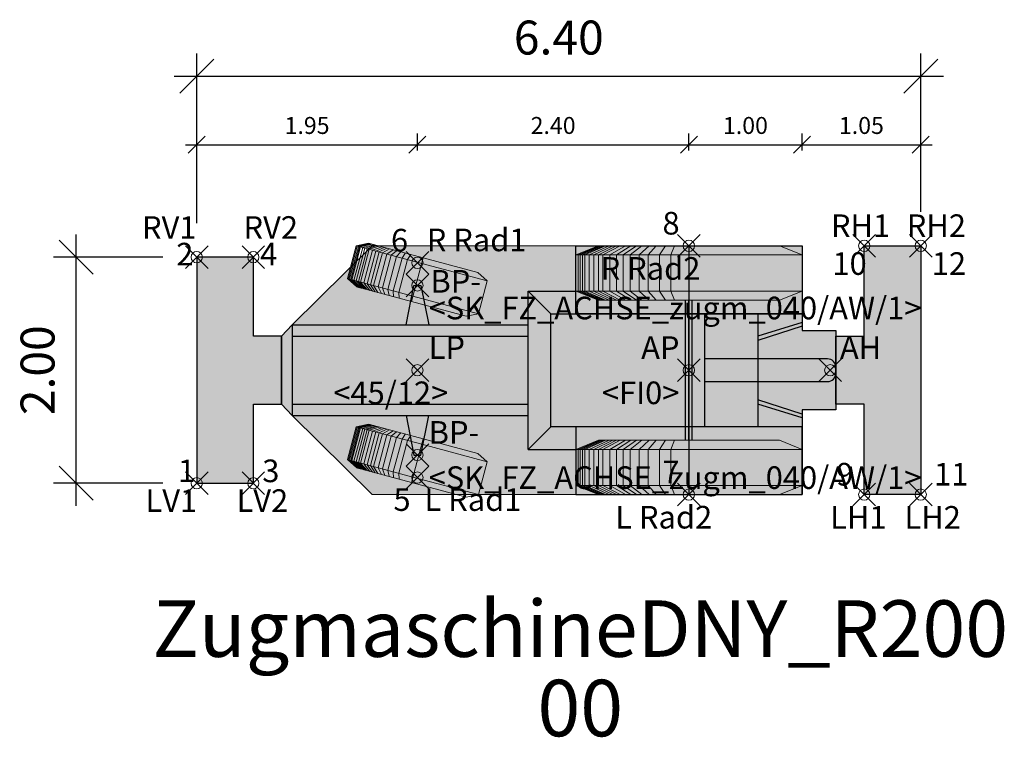
# Model space of a CAD drawing. Units: metres. Extents: x 255 to 1126, y -25 to 1075.
# Drawn here: x 788 to 796, y 287 to 293 of the extents above; entities that cross this region are included whole.
import ezdxf
from ezdxf.enums import TextEntityAlignment as Align

# ---------------------------------------------------------------- set-up
doc = ezdxf.new("R2010")
doc.units = ezdxf.units.M
doc.header["$PDMODE"] = 35
doc.header["$PDSIZE"] = 0.1
for name, color, linetype, lineweight in [('P_SK_AL_B000_T___$_____$FzgBemassung', 162, 'Continuous', 5), ('P_SK_AL_SKFZ_B___$_____$FzgPunkt', 162, 'Continuous', 0), ('P_SK_AL_SKFZ_B___$_____$FzgRad', 10, 'Continuous', 0), ('P_SK_AL_SKFZ_B___$_____$FzgRadA', 10, 'Continuous', 18), ('P_SK_AL_SKFZ_B___$_____$FzgSpurPunkt_allgemein', 162, 'Continuous', 0), ('P_SK_AL_SKFZ_L___$_____$FzgSichtFeldlinienGrenze', 12, 'Continuous', 0), ('P_SK_AL_SKFZ_T___$_____$FzgBezeichnung', 162, 'Continuous', 0), ('P_SK_AL_SKFZ_T___$_____$FzgNummer', 162, 'Continuous', 0), ('P_SK_AL_SKFZ_T___$_____$FzgPunktBezeichnung', 162, 'Continuous', 0), ('P_SK_AL_SKFZ_T___$_____$FzgPunktID', 162, 'Continuous', 0), ('P_SK_AL_SKFZ_T___$_____$FzgPunktID2', 254, 'Continuous', 0), ('P_SK_ST_SKFZ_B_LP$_____$Fahrzeug', 176, 'Continuous', 30)]:
    doc.layers.add(name, color=color, linetype=linetype, lineweight=lineweight)
doc.layers.add('P_SK_AL_SKHK_F___$_____$FzgHuellSchraffur', color=253, linetype='Continuous', lineweight=0, transparency=0.45)
doc.styles.add('HMapSK_FzgAtt', font='isocpeur.ttf')
doc.styles.add('HMapSK_FzgPosBlock', font='isocpeur.ttf')
doc.styles.get("Standard").update_dxf_attribs({"font": 'arial.ttf'})
doc.dimstyles.new('SK_AL_FzgBibliothek', dxfattribs={"dimtxt": 0.3, "dimasz": 0.3, "dimexe": 0.2, "dimexo": 0.3, "dimgap": 0.15, "dimtad": 1, "dimzin": 1, "dimdsep": 46, "dimtxsty": 'Standard', "dimblk": 'OBLIQUE', "dimcen": 1, "dimdle": 0.2, "dimadec": 1, "dimazin": 0, "dimtfac": 1, "dimtmove": 0, "dimatfit": 3, "dimfxl": 0.2, "dimarcsym": 0})
doc.dimstyles.new('SK_AL_FzgBibliothek_3', dxfattribs={"dimscale": 0.5, "dimtxt": 0.3, "dimasz": 0.3, "dimexe": 0.2, "dimexo": 0.3, "dimgap": 0.15, "dimtad": 1, "dimzin": 1, "dimdsep": 46, "dimtxsty": 'Standard', "dimblk": 'OBLIQUE', "dimcen": 1, "dimdle": 0.2, "dimadec": 1, "dimazin": 0, "dimtfac": 1, "dimtmove": 0, "dimatfit": 3, "dimfxl": 0.1, "dimfxlon": 1, "dimarcsym": 0})

# ---------------------------------------------------------------- blocks, each defined once
blk = doc.blocks.new('B1')
blk.add_point((0, 0))
blk.add_point((0, 0))
at = {"layer": 'P_SK_AL_SKFZ_T___$_____$FzgPunktBezeichnung', "color": 0, "style": 'HMapSK_FzgPosBlock'}
blk.add_attdef('BEZ', (0.1, -0.3), '', height=0.2, dxfattribs=at)
blk.add_attdef('BEZ', (0.1, -0.3), '', height=0.2, dxfattribs=at)
at = {"layer": 'P_SK_AL_SKFZ_T___$_____$FzgPunktID', "color": 0, "style": 'HMapSK_FzgPosBlock'}
blk.add_attdef('ID', (0.1, 0.1), '', height=0.2, dxfattribs=at)
blk.add_attdef('ID', (0.1, 0.1), '', height=0.2, dxfattribs=at)
blk = doc.blocks.new('RAD')
at = {"layer": 'P_SK_AL_SKFZ_B___$_____$FzgRad'}
for p, q in [((-0.49, 0.25), (-0.392, 0.3)), ((-0.48, 0.25), (-0.384, 0.3)), ((-0.47, 0.25), (-0.376, 0.3)), ((-0.46, 0.25), (-0.368, 0.3)), ((-0.44, 0.25), (-0.352, 0.3)), ((-0.42, 0.25), (-0.336, 0.3)), ((-0.4, 0.25), (-0.32, 0.3)), ((-0.38, 0.25), (-0.304, 0.3)), ((-0.35, 0.25), (-0.28, 0.3)), ((-0.32, 0.25), (-0.256, 0.3)), ((-0.29, 0.25), (-0.232, 0.3)), ((-0.26, 0.25), (-0.208, 0.3)), ((-0.22, 0.25), (-0.176, 0.3)), ((-0.18, 0.25), (-0.144, 0.3)), ((-0.13, 0.25), (-0.104, 0.3)), ((-0.08, 0.25), (-0.064, 0.3)), ((0, 0.3), (0, 0)), ((0, 0.25), (-0.5, 0.25)), ((-0.49, 0.25), (-0.49, 0.05)), ((-0.48, 0.25), (-0.48, 0.05)), ((-0.47, 0.25), (-0.47, 0.05)), ((-0.46, 0.25), (-0.46, 0.05)), ((-0.44, 0.25), (-0.44, 0.05)), ((-0.42, 0.25), (-0.42, 0.05)), ((-0.4, 0.25), (-0.4, 0.05)), ((-0.38, 0.25), (-0.38, 0.05)), ((-0.35, 0.25), (-0.35, 0.05)), ((-0.32, 0.25), (-0.32, 0.05)), ((-0.29, 0.25), (-0.29, 0.05)), ((-0.26, 0.25), (-0.26, 0.05)), ((-0.22, 0.25), (-0.22, 0.05)), ((-0.18, 0.25), (-0.18, 0.05)), ((-0.13, 0.25), (-0.13, 0.05)), ((-0.08, 0.25), (-0.08, 0.05)), ((0, 0.25), (0.5, 0.25)), ((0, 0.25), (0.5, 0.25)), ((-0.5, 0.05), (0, 0.05)), ((-0.49, 0.05), (-0.392, 0)), ((-0.48, 0.05), (-0.384, 0)), ((-0.47, 0.05), (-0.376, 0)), ((-0.46, 0.05), (-0.368, 0)), ((-0.44, 0.05), (-0.352, 0)), ((-0.42, 0.05), (-0.336, 0)), ((-0.4, 0.05), (-0.32, 0)), ((-0.38, 0.05), (-0.304, 0)), ((-0.35, 0.05), (-0.28, 0)), ((-0.32, 0.05), (-0.256, 0)), ((-0.29, 0.05), (-0.232, 0)), ((-0.26, 0.05), (-0.208, 0)), ((-0.22, 0.05), (-0.176, 0)), ((-0.18, 0.05), (-0.144, 0)), ((-0.13, 0.05), (-0.104, 0)), ((-0.08, 0.05), (-0.064, 0)), ((0.5, 0.05), (0, 0.05)), ((0.5, 0.05), (0, 0.05))]:
    blk.add_line(p, q, dxfattribs=at)
at = {"layer": 'P_SK_AL_SKFZ_B___$_____$FzgRadA'}
for p, q in [((-0.5, 0.25), (-0.4, 0.3)), ((-0.4, 0.3), (0, 0.3)), ((0.4, 0.3), (0, 0.3)), ((0.4, 0.3), (0.5, 0.25)), ((-0.5, 0.25), (-0.5, 0.05)), ((0.5, 0.25), (0.5, 0.05)), ((-0.5, 0.05), (-0.4, 0)), ((0.5, 0.05), (0.4, 0)), ((-0.4, 0), (0, 0)), ((0.4, 0), (0, 0))]:
    blk.add_line(p, q, dxfattribs=at)
blk = doc.blocks.new('*U175')
at = {"layer": 'P_SK_AL_SKHK_F___$_____$FzgHuellSchraffur'}
h = blk.add_hatch(color=256, dxfattribs=at)
h.dxf.hatch_style = 1
h.paths.add_polyline_path([(-1.2, 0.3), (-1.1074, 0.4), (-0.4, 1.1), (1.4, 1.1), (3.4, 1.1), (3.4, 0.35), (3.7, 0.35), (3.7, -0.35), (3.4, -0.35), (3.4, -1.1), (1.4, -1.1), (-0.4, -1.1), (-1.1074, -0.4), (-1.2, -0.3)])
h = blk.add_hatch(color=256, dxfattribs=at)
h.dxf.hatch_style = 1
h.paths.add_polyline_path([(3.7, 0.3), (3.95, 0.3), (3.95, 1.1), (4.45, 1.1), (4.45, -1.1), (3.95, -1.1), (3.95, -0.3), (3.7, -0.3)])
h = blk.add_hatch(color=256, dxfattribs=at)
h.dxf.hatch_style = 1
h.paths.add_polyline_path([(-1.2, 0.3), (-1.45, 0.3), (-1.45, 1), (-1.95, 1), (-1.95, -1), (-1.45, -1), (-1.45, -0.3), (-1.2, -0.3)])
h = blk.add_hatch(color=256, dxfattribs=at)
h.dxf.hatch_style = 1
edge = h.paths.add_edge_path()
edge.add_line((2.5368, -0.1), (3.625, -0.1))
edge.add_arc((3.625, -0.025), 0.075, 270, 360)
edge.add_line((3.7, -0.025), (3.7, 0.025))
edge.add_arc((3.625, 0.025), 0.075, 0, 90)
edge.add_line((3.625, 0.1), (2.5368, 0.1))
edge.add_line((2.5368, 0.1), (2.5368, -0.1))
for p, q in [((2.4, 1.1), (2.4, -1.1)), ((0.9787, -0.7), (0.9787, 0.7)), ((0.9787, 0.7), (1.4, 0.7)), ((0.9787, 0.7), (1.1787, 0.5)), ((2.37, -0.62), (2.37, 0.62)), ((2.4, -0.62), (2.4, 0.62)), ((2.43, -0.62), (2.43, 0.62)), ((1.1787, -0.5), (1.1787, 0.5)), ((1.1787, 0.5), (3.4, 0.5)), ((3.01, 0.5), (3.01, -0.5)), ((-1.2, 0.3), (-1.1074, 0.4)), ((-1.1074, 0.4), (-1.1074, -0.4)), ((-1.1074, 0.4), (0.9787, 0.4)), ((3.4, 0.4213), (3.01, 0.3)), ((3.4, 0.3882), (3.01, 0.2622)), ((-1.2, 0.3), (-1.2, -0.3)), ((-1.1074, 0.3), (0.9787, 0.3)), ((3.6323, -0.0177), (3.6677, 0.0177)), ((3.6677, -0.0177), (3.6323, 0.0177)), ((-1.2, -0.3), (-1.1074, -0.4)), ((-1.1074, -0.3), (0.9787, -0.3)), ((3.4, -0.3882), (3.01, -0.2622)), ((3.4, -0.4213), (3.01, -0.3)), ((-1.1074, -0.4), (0.9787, -0.4)), ((0.9787, -0.7), (1.1787, -0.5)), ((3.4, -0.5), (1.1787, -0.5)), ((0.9787, -0.7), (1.4, -0.7))]:
    blk.add_line(p, q)
for points in [[(3.4, 0.5), (1.4, 0.5), (1.4, 1.1), (3.4, 1.1)], [(3.7, 0.3), (3.95, 0.3), (3.95, 1.1), (4.45, 1.1), (4.45, -1.1), (3.95, -1.1), (3.95, -0.3), (3.7, -0.3)], [(-1.2, 0.3), (-1.45, 0.3), (-1.45, 1), (-1.95, 1), (-1.95, -1), (-1.45, -1), (-1.45, -0.3), (-1.2, -0.3)], [(3.4, -0.5), (1.4, -0.5), (1.4, -1.1), (3.4, -1.1)]]:
    blk.add_lwpolyline(points, close=True)
for points in [[(3.4, 1.1), (3.4, 0.35), (3.7, 0.35), (3.7, -0.35), (3.4, -0.35), (3.4, -1.1)], [(-0.1, 0.4), (-0.03, 0.75), (0.03, 0.75), (0.1, 0.4)], [(2.5368, 0.5), (2.5368, -0.5)], [(-0.1, -0.4), (-0.03, -0.75), (0.03, -0.75), (0.1, -0.4)]]:
    blk.add_lwpolyline(points)
blk.add_lwpolyline([(2.5368, -0.1), (3.625, -0.1, 0.414214), (3.7, -0.025), (3.7, 0.025, 0.414214), (3.625, 0.1), (2.5368, 0.1)], format="xyb", close=True)
at = {"layer": 'P_SK_AL_SKFZ_L___$_____$FzgSichtFeldlinienGrenze'}
for points in [[(-1.2, 0.3), (-1.1074, 0.4), (-0.4, 1.1), (1.4, 1.1), (3.4, 1.1), (3.4, 0.35), (3.7, 0.35), (3.7, -0.35), (3.4, -0.35), (3.4, -1.1), (1.4, -1.1), (-0.4, -1.1), (-1.1074, -0.4), (-1.2, -0.3)], [(3.7, 0.3), (3.95, 0.3), (3.95, 1.1), (4.45, 1.1), (4.45, -1.1), (3.95, -1.1), (3.95, -0.3), (3.7, -0.3)], [(-1.2, 0.3), (-1.45, 0.3), (-1.45, 1), (-1.95, 1), (-1.95, -1), (-1.45, -1), (-1.45, -0.3), (-1.2, -0.3)]]:
    blk.add_lwpolyline(points, close=True, dxfattribs=at)
at = {"xscale": 2, "yscale": 1.6, "zscale": 1.6}
for p in [(2.4, 0.62), (2.4, -1.1)]:
    blk.add_blockref('RAD', p, dxfattribs=at)
at = {"layer": 'P_SK_AL_SKFZ_B___$_____$FzgPunkt'}
ref = blk.add_blockref('B1', (-1.95, 1), dxfattribs=at)
ref.add_attrib('BEZ', 'RV1', (-2.4341, 1.162), dxfattribs={"layer": 'P_SK_AL_SKFZ_T___$_____$FzgPunktBezeichnung', "color": 0, "height": 0.2, "style": 'HMapSK_FzgPosBlock'})
ref.add_attrib('ID', '2', (-2.1307, 0.9266), dxfattribs={"layer": 'P_SK_AL_SKFZ_T___$_____$FzgPunktID2', "height": 0.2, "style": 'HMapSK_FzgPosBlock'})
ref = blk.add_blockref('B1', (-1.45, 1), dxfattribs=at)
ref.add_attrib('BEZ', 'RV2', (-1.5369, 1.162), dxfattribs={"layer": 'P_SK_AL_SKFZ_T___$_____$FzgPunktBezeichnung', "color": 0, "height": 0.2, "style": 'HMapSK_FzgPosBlock'})
ref.add_attrib('ID', '4', (-1.3895, 0.9266), dxfattribs={"layer": 'P_SK_AL_SKFZ_T___$_____$FzgPunktID2', "height": 0.2, "style": 'HMapSK_FzgPosBlock'})
ref = blk.add_blockref('B1', (3.95, 1.1), dxfattribs=at)
ref.add_attrib('BEZ', 'RH1', (3.6557, 1.1782), dxfattribs={"layer": 'P_SK_AL_SKFZ_T___$_____$FzgPunktBezeichnung', "color": 0, "height": 0.2, "style": 'HMapSK_FzgPosBlock'})
ref.add_attrib('ID', '10', (3.6691, 0.8433), dxfattribs={"layer": 'P_SK_AL_SKFZ_T___$_____$FzgPunktID2', "height": 0.2, "style": 'HMapSK_FzgPosBlock'})
ref = blk.add_blockref('B1', (4.45, 1.1), dxfattribs=at)
ref.add_attrib('BEZ', 'RH2', (4.3259, 1.1782), dxfattribs={"layer": 'P_SK_AL_SKFZ_T___$_____$FzgPunktBezeichnung', "color": 0, "height": 0.2, "style": 'HMapSK_FzgPosBlock'})
ref.add_attrib('ID', '12', (4.5472, 0.8433), dxfattribs={"layer": 'P_SK_AL_SKFZ_T___$_____$FzgPunktID2', "height": 0.2, "style": 'HMapSK_FzgPosBlock'})
ref = blk.add_blockref('B1', (0, 0.75), dxfattribs=at)
ref.add_attrib('BEZ', '<SK_FZ_ACHSE_zugm_040/AW/1>', (0.1, 0.45), dxfattribs={"layer": 'P_SK_AL_SKFZ_T___$_____$FzgPunktBezeichnung', "color": 0, "height": 0.2, "style": 'HMapSK_FzgPosBlock'})
ref.add_attrib('ID', 'BP-', (0.1156, 0.6863), dxfattribs={"layer": 'P_SK_AL_SKFZ_T___$_____$FzgPunktID', "height": 0.2, "style": 'HMapSK_FzgPosBlock'})
ref = blk.add_blockref('B1', (0, 0), dxfattribs=at)
ref.add_attrib('BEZ', '<45/12>', (-0.7428, -0.3), dxfattribs={"layer": 'P_SK_AL_SKFZ_T___$_____$FzgPunktBezeichnung', "color": 0, "height": 0.2, "style": 'HMapSK_FzgPosBlock'})
ref.add_attrib('ID', 'LP', (0.1, 0.1), dxfattribs={"layer": 'P_SK_AL_SKFZ_T___$_____$FzgPunktID', "height": 0.2, "style": 'HMapSK_FzgPosBlock'})
ref = blk.add_blockref('B1', (2.4, 0), dxfattribs=at)
ref.add_attrib('BEZ', '<FI0>', (1.6313, -0.3), dxfattribs={"layer": 'P_SK_AL_SKFZ_T___$_____$FzgPunktBezeichnung', "color": 0, "height": 0.2, "style": 'HMapSK_FzgPosBlock'})
ref.add_attrib('ID', 'AP', (1.9782, 0.1), dxfattribs={"layer": 'P_SK_AL_SKFZ_T___$_____$FzgPunktID', "height": 0.2, "style": 'HMapSK_FzgPosBlock'})
ref = blk.add_blockref('B1', (3.65, 0), dxfattribs=at)
ref.add_attrib('ID', 'AH', (3.7354, 0.1), dxfattribs={"layer": 'P_SK_AL_SKFZ_T___$_____$FzgPunktID', "height": 0.2, "style": 'HMapSK_FzgPosBlock'})
ref = blk.add_blockref('B1', (0, -0.75), dxfattribs=at)
ref.add_attrib('BEZ', '<SK_FZ_ACHSE_zugm_040/AW/1>', (0.1, -1.05), dxfattribs={"layer": 'P_SK_AL_SKFZ_T___$_____$FzgPunktBezeichnung', "color": 0, "height": 0.2, "style": 'HMapSK_FzgPosBlock'})
ref.add_attrib('ID', 'BP-', (0.1, -0.65), dxfattribs={"layer": 'P_SK_AL_SKFZ_T___$_____$FzgPunktID', "height": 0.2, "style": 'HMapSK_FzgPosBlock'})
ref = blk.add_blockref('B1', (-1.95, -1), dxfattribs=at)
ref.add_attrib('BEZ', 'LV1', (-2.4033, -1.2534), dxfattribs={"layer": 'P_SK_AL_SKFZ_T___$_____$FzgPunktBezeichnung', "color": 0, "height": 0.2, "style": 'HMapSK_FzgPosBlock'})
ref.add_attrib('ID', '1', (-2.1153, -0.9901), dxfattribs={"layer": 'P_SK_AL_SKFZ_T___$_____$FzgPunktID2', "height": 0.2, "style": 'HMapSK_FzgPosBlock'})
ref = blk.add_blockref('B1', (-1.45, -1), dxfattribs=at)
ref.add_attrib('BEZ', 'LV2', (-1.5984, -1.2534), dxfattribs={"layer": 'P_SK_AL_SKFZ_T___$_____$FzgPunktBezeichnung', "color": 0, "height": 0.2, "style": 'HMapSK_FzgPosBlock'})
ref.add_attrib('ID', '3', (-1.371, -0.9901), dxfattribs={"layer": 'P_SK_AL_SKFZ_T___$_____$FzgPunktID2', "height": 0.2, "style": 'HMapSK_FzgPosBlock'})
ref = blk.add_blockref('B1', (3.95, -1.1), dxfattribs=at)
ref.add_attrib('BEZ', 'LH1', (3.6488, -1.4014), dxfattribs={"layer": 'P_SK_AL_SKFZ_T___$_____$FzgPunktBezeichnung', "color": 0, "height": 0.2, "style": 'HMapSK_FzgPosBlock'})
ref.add_attrib('ID', '9', (3.7024, -1.0197), dxfattribs={"layer": 'P_SK_AL_SKFZ_T___$_____$FzgPunktID2', "height": 0.2, "style": 'HMapSK_FzgPosBlock'})
ref = blk.add_blockref('B1', (4.45, -1.1), dxfattribs=at)
ref.add_attrib('BEZ', 'LH2', (4.3058, -1.4014), dxfattribs={"layer": 'P_SK_AL_SKFZ_T___$_____$FzgPunktBezeichnung', "color": 0, "height": 0.2, "style": 'HMapSK_FzgPosBlock'})
ref.add_attrib('ID', '11', (4.5673, -1.0197), dxfattribs={"layer": 'P_SK_AL_SKFZ_T___$_____$FzgPunktID2', "height": 0.2, "style": 'HMapSK_FzgPosBlock'})
at = {"layer": 'P_SK_AL_SKFZ_B___$_____$FzgSpurPunkt_allgemein'}
ref = blk.add_blockref('B1', (2.4, 1.1), dxfattribs=at)
ref.add_attrib('BEZ', 'R Rad2', (1.6201, 0.8), dxfattribs={"layer": 'P_SK_AL_SKFZ_T___$_____$FzgPunktBezeichnung', "color": 0, "height": 0.2, "style": 'HMapSK_FzgPosBlock'})
ref.add_attrib('ID', '8', (2.1667, 1.2), dxfattribs={"layer": 'P_SK_AL_SKFZ_T___$_____$FzgPunktID2', "height": 0.2, "style": 'HMapSK_FzgPosBlock'})
ref = blk.add_blockref('B1', (0, 0.95), dxfattribs=at)
ref.add_attrib('BEZ', 'R Rad1', (0.0827, 1.0525), dxfattribs={"layer": 'P_SK_AL_SKFZ_T___$_____$FzgPunktBezeichnung', "color": 0, "height": 0.2, "style": 'HMapSK_FzgPosBlock'})
ref.add_attrib('ID', '6', (-0.2333, 1.05), dxfattribs={"layer": 'P_SK_AL_SKFZ_T___$_____$FzgPunktID2', "height": 0.2, "style": 'HMapSK_FzgPosBlock'})
ref = blk.add_blockref('B1', (2.4, -1.1), dxfattribs=at)
ref.add_attrib('BEZ', 'L Rad2', (1.7494, -1.4), dxfattribs={"layer": 'P_SK_AL_SKFZ_T___$_____$FzgPunktBezeichnung', "color": 0, "height": 0.2, "style": 'HMapSK_FzgPosBlock'})
ref.add_attrib('ID', '7', (2.1667, -1), dxfattribs={"layer": 'P_SK_AL_SKFZ_T___$_____$FzgPunktID2', "height": 0.2, "style": 'HMapSK_FzgPosBlock'})
ref = blk.add_blockref('B1', (0, -0.95), dxfattribs=at)
ref.add_attrib('BEZ', 'L Rad1', (0.0632, -1.2441), dxfattribs={"layer": 'P_SK_AL_SKFZ_T___$_____$FzgPunktBezeichnung', "color": 0, "height": 0.2, "style": 'HMapSK_FzgPosBlock'})
ref.add_attrib('ID', '5', (-0.2114, -1.2441), dxfattribs={"layer": 'P_SK_AL_SKFZ_T___$_____$FzgPunktID2', "height": 0.2, "style": 'HMapSK_FzgPosBlock'})
at = {"layer": 'P_SK_AL_SKFZ_T___$_____$FzgBezeichnung', "style": 'HMapSK_FzgAtt'}
blk.add_attdef('FZGBEZ', text='', height=0.5, dxfattribs=at).set_placement((1.44, -2.5351), align=Align.CENTER)
at = {"layer": 'P_SK_AL_SKFZ_T___$_____$FzgNummer', "style": 'HMapSK_FzgAtt'}
blk.add_attdef('FZGNR', text='', height=0.5, dxfattribs=at).set_placement((1.44, -3.2379), align=Align.CENTER)
blk = doc.blocks.new('_Oblique')
at = {"color": 0, "lineweight": -2}
blk.add_line((-0.5, -0.5), (0.5, 0.5), dxfattribs=at)
blk = doc.blocks.new('*D432')
at = {"layer": 'Defpoints', "color": 0, "transparency": 16777216}
for p in [(788.1032, 291.0501), (789.1685, 291.0501), (789.1685, 289.0501)]:
    blk.add_point(p, dxfattribs=at)
at = {"layer": 'P_SK_AL_B000_T___$_____$FzgBemassung', "color": 0, "lineweight": -2, "transparency": 16777216}
for p, q in [((788.1032, 288.8501), (788.1032, 291.2501)), ((788.8685, 291.0501), (787.9032, 291.0501)), ((788.8685, 289.0501), (787.9032, 289.0501))]:
    blk.add_line(p, q, dxfattribs=at)
at = {"layer": 'P_SK_AL_B000_T___$_____$FzgBemassung', "color": 0, "lineweight": -2, "transparency": 16777216, "xscale": 0.3, "yscale": 0.3, "zscale": 0.3}
for p, rotation in [((788.1032, 291.0501), 90), ((788.1032, 289.0501), 270)]:
    blk.add_blockref('_Oblique', p, dxfattribs=dict(at, rotation=rotation))
at = {"layer": 'P_SK_AL_B000_T___$_____$FzgBemassung', "color": 0, "transparency": 16777216, "insert": (787.8001, 290.0501), "char_height": 0.3, "attachment_point": 5, "rotation": 90}
blk.add_mtext('2.00', dxfattribs=at)
blk = doc.blocks.new('SK_FZ_ACHSE_zugm_040')
at = {"layer": 'P_SK_AL_SKFZ_B___$_____$FzgRad'}
for p, q in [((-0.59, 0.15), (-0.492, 0.2)), ((-0.58, 0.15), (-0.484, 0.2)), ((-0.57, 0.15), (-0.476, 0.2)), ((-0.56, 0.15), (-0.468, 0.2)), ((-0.54, 0.15), (-0.452, 0.2)), ((-0.52, 0.15), (-0.436, 0.2)), ((-0.5, 0.15), (-0.42, 0.2)), ((-0.48, 0.15), (-0.404, 0.2)), ((-0.45, 0.15), (-0.38, 0.2)), ((-0.42, 0.15), (-0.356, 0.2)), ((-0.39, 0.15), (-0.332, 0.2)), ((-0.36, 0.15), (-0.308, 0.2)), ((-0.32, 0.15), (-0.276, 0.2)), ((-0.28, 0.15), (-0.244, 0.2)), ((-0.23, 0.15), (-0.204, 0.2)), ((-0.18, 0.15), (-0.164, 0.2)), ((-0.13, 0.15), (-0.114, 0.2)), ((0, 0.2), (0, -0.2)), ((0, 0.15), (-0.6, 0.15)), ((-0.59, 0.15), (-0.59, -0.15)), ((-0.58, 0.15), (-0.58, -0.15)), ((-0.57, 0.15), (-0.57, -0.15)), ((-0.56, 0.15), (-0.56, -0.15)), ((-0.54, 0.15), (-0.54, -0.15)), ((-0.52, 0.15), (-0.52, -0.15)), ((-0.5, 0.15), (-0.5, -0.15)), ((-0.48, 0.15), (-0.48, -0.15)), ((-0.45, 0.15), (-0.45, -0.15)), ((-0.42, 0.15), (-0.42, -0.15)), ((-0.39, 0.15), (-0.39, -0.15)), ((-0.36, 0.15), (-0.36, -0.15)), ((-0.32, 0.15), (-0.32, -0.15)), ((-0.28, 0.15), (-0.28, -0.15)), ((-0.23, 0.15), (-0.23, -0.15)), ((-0.18, 0.15), (-0.18, -0.15)), ((-0.13, 0.15), (-0.13, -0.15)), ((0, 0.15), (0.6, 0.15)), ((0, 0.15), (0.6, 0.15)), ((-0.6, -0.15), (0, -0.15)), ((-0.59, -0.15), (-0.492, -0.2)), ((-0.58, -0.15), (-0.484, -0.2)), ((-0.57, -0.15), (-0.476, -0.2)), ((-0.56, -0.15), (-0.468, -0.2)), ((-0.54, -0.15), (-0.452, -0.2)), ((-0.52, -0.15), (-0.436, -0.2)), ((-0.5, -0.15), (-0.42, -0.2)), ((-0.48, -0.15), (-0.404, -0.2)), ((-0.45, -0.15), (-0.38, -0.2)), ((-0.42, -0.15), (-0.356, -0.2)), ((-0.39, -0.15), (-0.332, -0.2)), ((-0.36, -0.15), (-0.308, -0.2)), ((-0.32, -0.15), (-0.276, -0.2)), ((-0.28, -0.15), (-0.244, -0.2)), ((-0.23, -0.15), (-0.204, -0.2)), ((-0.18, -0.15), (-0.164, -0.2)), ((-0.13, -0.15), (-0.114, -0.2)), ((0.6, -0.15), (0, -0.15)), ((0.6, -0.15), (0, -0.15))]:
    blk.add_line(p, q, dxfattribs=at)
at = {"layer": 'P_SK_AL_SKFZ_B___$_____$FzgRadA'}
for p, q in [((-0.6, 0.15), (-0.5, 0.2)), ((-0.5, 0.2), (0, 0.2)), ((0.5, 0.2), (0, 0.2)), ((0.5, 0.2), (0.6, 0.15)), ((-0.6, 0.15), (-0.6, -0.15)), ((0.6, 0.15), (0.6, -0.15)), ((-0.6, -0.15), (-0.5, -0.2)), ((0.6, -0.15), (0.5, -0.2)), ((-0.5, -0.2), (0, -0.2)), ((0.5, -0.2), (0, -0.2))]:
    blk.add_line(p, q, dxfattribs=at)
blk = doc.blocks.new('*D433')
at = {"layer": 'Defpoints', "color": 0, "transparency": 16777216}
for p in [(791.1185, 292.0437), (789.1685, 291.0501), (791.1185, 290.8001)]:
    blk.add_point(p, dxfattribs=at)
at = {"layer": 'P_SK_AL_B000_T___$_____$FzgBemassung', "color": 0, "lineweight": -2, "transparency": 16777216}
for p, q in [((789.1685, 291.9937), (789.1685, 292.1437)), ((791.1185, 291.9937), (791.1185, 292.1437)), ((789.0685, 292.0437), (791.2185, 292.0437))]:
    blk.add_line(p, q, dxfattribs=at)
at = {"layer": 'P_SK_AL_B000_T___$_____$FzgBemassung', "color": 0, "lineweight": -2, "transparency": 16777216, "xscale": 0.15, "yscale": 0.15, "zscale": 0.15, "rotation": 180}
blk.add_blockref('_Oblique', (789.1685, 292.0437), dxfattribs=at)
at = {"layer": 'P_SK_AL_B000_T___$_____$FzgBemassung', "color": 0, "lineweight": -2, "transparency": 16777216, "xscale": 0.15, "yscale": 0.15, "zscale": 0.15}
blk.add_blockref('_Oblique', (791.1185, 292.0437), dxfattribs=at)
at = {"layer": 'P_SK_AL_B000_T___$_____$FzgBemassung', "color": 0, "transparency": 16777216, "insert": (790.1435, 292.1953), "char_height": 0.15, "attachment_point": 5}
blk.add_mtext('1.95', dxfattribs=at)
blk = doc.blocks.new('*D434')
at = {"layer": 'Defpoints', "color": 0, "transparency": 16777216}
for p in [(793.5185, 292.0437), (793.5185, 291.1501), (791.1185, 290.8001)]:
    blk.add_point(p, dxfattribs=at)
at = {"layer": 'P_SK_AL_B000_T___$_____$FzgBemassung', "color": 0, "lineweight": -2, "transparency": 16777216}
for p, q in [((791.1185, 291.9937), (791.1185, 292.1437)), ((793.5185, 291.9937), (793.5185, 292.1437)), ((791.0185, 292.0437), (793.6185, 292.0437))]:
    blk.add_line(p, q, dxfattribs=at)
at = {"layer": 'P_SK_AL_B000_T___$_____$FzgBemassung', "color": 0, "lineweight": -2, "transparency": 16777216, "xscale": 0.15, "yscale": 0.15, "zscale": 0.15, "rotation": 180}
blk.add_blockref('_Oblique', (791.1185, 292.0437), dxfattribs=at)
at = {"layer": 'P_SK_AL_B000_T___$_____$FzgBemassung', "color": 0, "lineweight": -2, "transparency": 16777216, "xscale": 0.15, "yscale": 0.15, "zscale": 0.15}
blk.add_blockref('_Oblique', (793.5185, 292.0437), dxfattribs=at)
at = {"layer": 'P_SK_AL_B000_T___$_____$FzgBemassung', "color": 0, "transparency": 16777216, "insert": (792.3185, 292.1953), "char_height": 0.15, "attachment_point": 5}
blk.add_mtext('2.40', dxfattribs=at)
blk = doc.blocks.new('*D435')
at = {"layer": 'Defpoints', "color": 0, "transparency": 16777216}
for p in [(794.5185, 292.0437), (793.5185, 291.1501), (794.5185, 289.7001)]:
    blk.add_point(p, dxfattribs=at)
at = {"layer": 'P_SK_AL_B000_T___$_____$FzgBemassung', "color": 0, "lineweight": -2, "transparency": 16777216}
for p, q in [((793.5185, 291.9937), (793.5185, 292.1437)), ((794.5185, 291.9937), (794.5185, 292.1437)), ((793.4185, 292.0437), (794.6185, 292.0437))]:
    blk.add_line(p, q, dxfattribs=at)
at = {"layer": 'P_SK_AL_B000_T___$_____$FzgBemassung', "color": 0, "lineweight": -2, "transparency": 16777216, "xscale": 0.15, "yscale": 0.15, "zscale": 0.15, "rotation": 180}
blk.add_blockref('_Oblique', (793.5185, 292.0437), dxfattribs=at)
at = {"layer": 'P_SK_AL_B000_T___$_____$FzgBemassung', "color": 0, "lineweight": -2, "transparency": 16777216, "xscale": 0.15, "yscale": 0.15, "zscale": 0.15}
blk.add_blockref('_Oblique', (794.5185, 292.0437), dxfattribs=at)
at = {"layer": 'P_SK_AL_B000_T___$_____$FzgBemassung', "color": 0, "transparency": 16777216, "insert": (794.0185, 292.1953), "char_height": 0.15, "attachment_point": 5}
blk.add_mtext('1.00', dxfattribs=at)
blk = doc.blocks.new('*D436')
at = {"layer": 'Defpoints', "color": 0, "transparency": 16777216}
for p in [(795.5685, 292.0437), (795.5685, 291.1501), (794.5185, 289.7001)]:
    blk.add_point(p, dxfattribs=at)
at = {"layer": 'P_SK_AL_B000_T___$_____$FzgBemassung', "color": 0, "lineweight": -2, "transparency": 16777216}
for p, q in [((794.5185, 291.9937), (794.5185, 292.1437)), ((795.5685, 291.9937), (795.5685, 292.1437)), ((794.4185, 292.0437), (795.6685, 292.0437))]:
    blk.add_line(p, q, dxfattribs=at)
at = {"layer": 'P_SK_AL_B000_T___$_____$FzgBemassung', "color": 0, "lineweight": -2, "transparency": 16777216, "xscale": 0.15, "yscale": 0.15, "zscale": 0.15, "rotation": 180}
blk.add_blockref('_Oblique', (794.5185, 292.0437), dxfattribs=at)
at = {"layer": 'P_SK_AL_B000_T___$_____$FzgBemassung', "color": 0, "lineweight": -2, "transparency": 16777216, "xscale": 0.15, "yscale": 0.15, "zscale": 0.15}
blk.add_blockref('_Oblique', (795.5685, 292.0437), dxfattribs=at)
at = {"layer": 'P_SK_AL_B000_T___$_____$FzgBemassung', "color": 0, "transparency": 16777216, "insert": (795.0435, 292.1953), "char_height": 0.15, "attachment_point": 5}
blk.add_mtext('1.05', dxfattribs=at)
blk = doc.blocks.new('*D347')
at = {"layer": 'Defpoints', "color": 0, "transparency": 16777216}
for p in [(795.5685, 292.6502), (795.5685, 291.1501), (789.1685, 291.0501)]:
    blk.add_point(p, dxfattribs=at)
at = {"layer": 'P_SK_AL_B000_T___$_____$FzgBemassung', "color": 0, "lineweight": -2, "transparency": 16777216}
for p, q in [((789.1685, 291.3501), (789.1685, 292.8502)), ((795.5685, 291.4501), (795.5685, 292.8502)), ((788.9685, 292.6502), (795.7685, 292.6502))]:
    blk.add_line(p, q, dxfattribs=at)
at = {"layer": 'P_SK_AL_B000_T___$_____$FzgBemassung', "color": 0, "lineweight": -2, "transparency": 16777216, "xscale": 0.3, "yscale": 0.3, "zscale": 0.3, "rotation": 180}
blk.add_blockref('_Oblique', (789.1685, 292.6502), dxfattribs=at)
at = {"layer": 'P_SK_AL_B000_T___$_____$FzgBemassung', "color": 0, "lineweight": -2, "transparency": 16777216, "xscale": 0.3, "yscale": 0.3, "zscale": 0.3}
blk.add_blockref('_Oblique', (795.5685, 292.6502), dxfattribs=at)
at = {"layer": 'P_SK_AL_B000_T___$_____$FzgBemassung', "color": 0, "transparency": 16777216, "insert": (792.3685, 292.9534), "char_height": 0.3, "attachment_point": 5}
blk.add_mtext('6.40', dxfattribs=at)

msp = doc.modelspace()

# ---------------------------------------------------------------- block references
at = {"layer": 'P_SK_ST_SKFZ_B_LP$_____$Fahrzeug'}
msp.add_blockref('*U175', (791.1185, 290.0501), dxfattribs=at).add_auto_attribs({'FZGBEZ': 'ZugmaschineDNY_R200', 'FZGNR': '00'})
at = {"layer": 'P_SK_ST_SKFZ_B_LP$_____$Fahrzeug', "rotation": 345}
for p in [(791.1185, 290.8501), (791.1185, 289.2501)]:
    msp.add_blockref('SK_FZ_ACHSE_zugm_040', p, dxfattribs=at)

# ---------------------------------------------------------------- dimensions: what is measured, and where the dimension line sits
at = {"layer": 'P_SK_AL_B000_T___$_____$FzgBemassung'}
for base, p1, p2, dimstyle, picture, middle in [((795.5685, 292.6502), (789.1685, 291.0501), (795.5685, 291.1501), 'SK_AL_FzgBibliothek', '*D347', (792.3685, 292.9534)), ((791.1185, 292.0437), (789.1685, 291.0501), (791.1185, 290.8001), 'SK_AL_FzgBibliothek_3', '*D433', (790.1435, 292.1953)), ((793.5185, 292.0437), (791.1185, 290.8001), (793.5185, 291.1501), 'SK_AL_FzgBibliothek_3', '*D434', (792.3185, 292.1953)), ((794.5185, 292.0437), (793.5185, 291.1501), (794.5185, 289.7001), 'SK_AL_FzgBibliothek_3', '*D435', (794.0185, 292.1953)), ((795.5685, 292.0437), (794.5185, 289.7001), (795.5685, 291.1501), 'SK_AL_FzgBibliothek_3', '*D436', (795.0435, 292.1953))]:
    dim = msp.add_linear_dim(base=base, p1=p1, p2=p2, dimstyle=dimstyle, dxfattribs=at)
    dim.commit()
    dim.dimension.update_dxf_attribs({"geometry": picture, "text_midpoint": middle})
dim = msp.add_linear_dim(base=(788.1032, 291.0501), p1=(789.1685, 289.0501), p2=(789.1685, 291.0501), angle=90, dimstyle='SK_AL_FzgBibliothek', dxfattribs=at)
dim.commit()
dim.dimension.update_dxf_attribs({"geometry": '*D432', "text_midpoint": (787.8001, 290.0501)})

doc.saveas('drawing.dxf')
